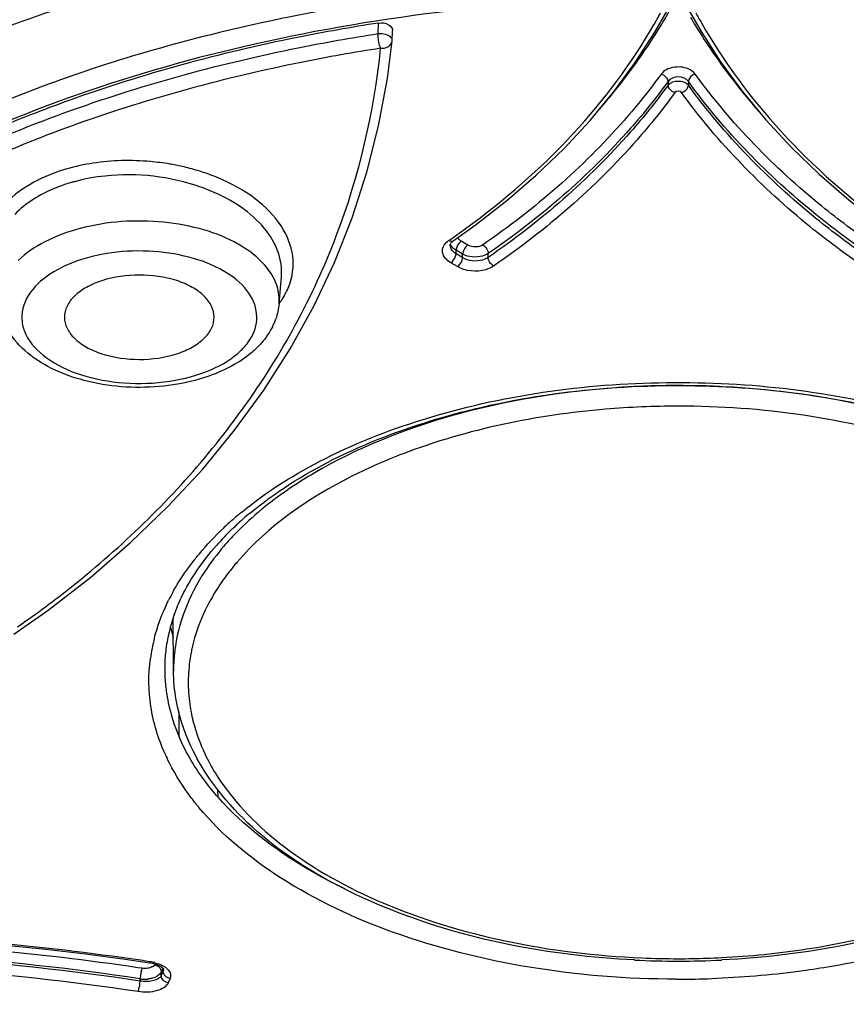
# Model space of a CAD drawing. Units: millimetres. Extents: x 4633 to 5772, y 51 to 1771.
# Drawn here: x 5007 to 5018, y 1713 to 1726 of the extents above; entities that cross this region are included whole.
import ezdxf

# ---------------------------------------------------------------- set-up
doc = ezdxf.new("R2010")
doc.units = ezdxf.units.MM
doc.header["$LTSCALE"] = 32.67
doc.layers.get('0').update_dxf_attribs({"linetype": 'CONTINUOUS'})

msp = doc.modelspace()

# ---------------------------------------------------------------- linework, layer by layer
at = {"color": 7, "linetype": 'Continuous'}
for p, q in [((5015.849, 1725.517), (5016.014, 1725.805)), ((5012.151, 1725.495), (5012.158, 1725.641)), ((5012.34, 1725.408), (5012.346, 1725.535)), ((5012.276, 1724.898), (5012.34, 1725.402)), ((5016.026, 1724.86), (5016.026, 1724.811)), ((5016.298, 1724.86), (5016.298, 1724.811)), ((5013.157, 1722.732), (5013.45, 1722.942)), ((5013.115, 1722.675), (5013.115, 1722.675)), ((5013.145, 1722.723), (5013.157, 1722.732)), ((5013.157, 1722.732), (5013.157, 1722.732)), ((5013.351, 1722.674), (5013.262, 1722.726)), ((5013.193, 1722.558), (5013.193, 1722.606)), ((5013.281, 1722.554), (5013.193, 1722.606)), ((5013.281, 1722.506), (5013.193, 1722.558)), ((5013.281, 1722.506), (5013.281, 1722.554)), ((5013.623, 1722.509), (5013.623, 1722.561)), ((5013.212, 1722.386), (5013.123, 1722.438)), ((5010.829, 1721.891), (5010.859, 1722.251)), ((5016.162, 1720.797), (5016.146, 1720.797)), ((5009.808, 1719.681), (5010.235, 1720.2)), ((5009.419, 1716.982), (5009.414, 1717.691)), ((5009.3, 1717.04), (5009.3, 1717.038)), ((5009.492, 1716.105), (5009.493, 1716.441)), ((5010.013, 1715.298), (5010.012, 1715.396)), ((5008.773, 1713.132), (5009.098, 1713.085)), ((5009.098, 1713.085), (5009.132, 1713.079)), ((5009.132, 1713.079), (5009.165, 1713.07)), ((5009.166, 1713.07), (5009.162, 1713.059)), ((5008.997, 1713.011), (5008.94, 1713.019)), ((5009.258, 1712.971), (5009.254, 1712.961)), ((5009.254, 1712.914), (5009.254, 1712.961)), ((5009.258, 1712.924), (5009.254, 1712.914)), ((5009.276, 1713.012), (5009.258, 1712.971)), ((5009.28, 1712.973), (5009.258, 1712.924)), ((5009.271, 1713.016), (5009.278, 1713.009)), ((5009.28, 1712.973), (5009.28, 1713.009)), ((5009.285, 1712.999), (5009.285, 1712.998)), ((5009.286, 1712.997), (5009.285, 1712.998)), ((5008.972, 1712.84), (5008.972, 1712.87)), ((5009.368, 1712.866), (5009.346, 1712.816)), ((5009.372, 1712.876), (5009.368, 1712.866))]:
    msp.add_line(p, q, dxfattribs=at)
for points in [[(5016.309, 1725.805), (5016.467, 1725.529), (5016.728, 1725.124), (5017.016, 1724.73), (5017.333, 1724.347), (5017.676, 1723.977), (5018.046, 1723.621), (5018.441, 1723.278), (5018.861, 1722.951)], [(5013.45, 1722.942), (5013.871, 1723.268), (5014.266, 1723.61), (5014.637, 1723.966), (5014.981, 1724.336), (5015.298, 1724.718), (5015.588, 1725.112), (5015.849, 1725.517)], [(5010.235, 1720.2), (5010.625, 1720.737), (5010.978, 1721.29), (5011.293, 1721.859), (5011.568, 1722.442), (5011.805, 1723.039), (5012.002, 1723.648), (5012.159, 1724.268), (5012.276, 1724.898)], [(5013.115, 1722.675), (5013.115, 1722.679), (5013.116, 1722.685), (5013.118, 1722.691)], [(5013.118, 1722.691), (5013.122, 1722.698), (5013.128, 1722.706), (5013.135, 1722.715), (5013.145, 1722.723)], [(5007.286, 1717.474), (5007.745, 1717.798), (5008.312, 1718.238), (5008.845, 1718.699), (5009.344, 1719.18), (5009.808, 1719.681)], [(5004.717, 1713.47), (5005.029, 1713.46), (5005.565, 1713.437), (5006.102, 1713.406), (5006.638, 1713.367), (5007.175, 1713.32), (5007.71, 1713.265), (5008.243, 1713.202), (5008.773, 1713.132)], [(5009.165, 1713.07), (5009.194, 1713.06), (5009.22, 1713.049), (5009.242, 1713.038)], [(5009.242, 1713.038), (5009.259, 1713.027), (5009.271, 1713.016)], [(5009.278, 1713.009), (5009.279, 1713.008), (5009.284, 1713.002), (5009.285, 1712.998), (5009.286, 1712.997)]]:
    msp.add_lwpolyline(points, dxfattribs=at)
for centre, radius, start, end in [((5009.423, 1729.572), 7.62, 328.5641, 330.4809), ((5009.41, 1729.325), 7.42, 330.0151, 331.4287), ((5022.926, 1729.588), 7.651, 210.4243, 211.3758), ((5022.894, 1729.314), 7.397, 208.5683, 209.7559), ((5015.063, 1704.66), 21.452, 106.4891, 106.8372), ((5008.831, 1720.616), 3.186, 77.2813, 80.3305), ((5008.859, 1720.734), 3.065, 73.2923, 77.2938), ((5008.929, 1720.965), 2.824, 67.8483, 73.3171), ((5008.984, 1721.104), 2.674, 67.5108, 67.8008), ((5008.71, 1721.234), 2.369, 105.0882, 106.2467), ((5008.932, 1721.034), 2.56, 67.6011, 70.6099), ((5006.838, 1731.825), 11.036, 304.556, 305.2593), ((5006.921, 1731.708), 10.892, 305.2593, 305.99), ((5013.248, 1722.519), 0.264, 124.501, 129.5889), ((5010.058, 1722.487), 0.973, 326.4405, 332.2144), ((5010.123, 1722.453), 0.899, 332.2288, 338.3771), ((5009.994, 1722.529), 1.049, 322.8258, 326.4633), ((5009.941, 1721.983), 0.894, 333.7471, 340.6914), ((5016.155, 1709), 11.796, 93.6022, 93.9439), ((5016.159, 1708.934), 11.863, 92.0597, 93.6011), ((5016.162, 1708.855), 11.942, 90.7914, 92.0605), ((5016.162, 1708.843), 11.954, 90.0765, 90.7918), ((5016.162, 1708.847), 11.949, 88.6951, 89.9999), ((5016.162, 1708.863), 11.934, 87.7385, 88.6954), ((5016.164, 1708.903), 11.893, 87.1747, 87.7384), ((5001.4, 1726.915), 11.014, 321.218, 324.3516), ((5013.415, 1715.352), 4.86, 129.4296, 130.3788), ((5013.227, 1715.569), 4.573, 131.6016, 132.2831), ((5013.315, 1715.47), 4.705, 130.3774, 131.599), ((5013.284, 1715.678), 4.445, 129.9252, 132.7919), ((5012.877, 1716.105), 3.854, 134.0171, 138.4858), ((5013.141, 1715.664), 4.445, 132.2804, 133.5319), ((5013.048, 1715.933), 4.097, 133.8675, 134.06), ((5013.066, 1715.914), 4.123, 133.6579, 133.8674), ((5013.114, 1715.864), 4.191, 132.8118, 133.6562), ((5013.093, 1716.057), 3.967, 134.7584, 135.7977), ((5012.932, 1716.212), 3.744, 135.7735, 139.3769), ((5012.816, 1716.251), 3.358, 139.3886, 142.2592), ((5012.566, 1716.44), 3.044, 144.789, 145.3644), ((5012.654, 1716.377), 3.153, 142.2639, 144.7774), ((5012.41, 1716.544), 2.857, 145.3141, 150.8225), ((5011.913, 1716.655), 2.86, 151.1262, 153.5294), ((4999.096, 1729.419), 14.429, 304.8135, 305.5414), ((5011.531, 1716.981), 2.234, 161.4871, 166.7722), ((5011.61, 1716.955), 2.318, 160.3957, 161.5099), ((5011.65, 1718.129), 2.341, 193.8287, 196.2987), ((5011.423, 1716.841), 2.334, 165.678, 172.3659), ((5011.416, 1717.008), 2.116, 166.7752, 173.4342), ((5011.686, 1718.139), 2.379, 196.295, 197.2702), ((5011.788, 1716.818), 2.174, 167.2284, 169.0973), ((5011.823, 1716.81), 2.21, 165.2775, 167.2278), ((5011.352, 1717.016), 2.052, 173.4587, 179.3438), ((5011.57, 1716.995), 2.151, 173.3362, 178.988), ((5011.742, 1716.826), 2.128, 169.0908, 173.3287), ((5011.488, 1717.015), 2.188, 179.3969, 182.6473), ((5011.564, 1716.996), 2.145, 178.9936, 180.3008), ((5011.704, 1716.831), 2.089, 173.3404, 181.6795), ((5011.511, 1717.017), 2.211, 182.6564, 187.9841), ((5011.73, 1716.833), 2.115, 181.7164, 190.095), ((5011.79, 1716.989), 2.723, 204.1576, 205.6267), ((5012.547, 1717.478), 3.627, 219.0173, 219.733), ((5003.738, 1677.211), 36.287, 81.7005, 88.1477), ((5003.844, 1678.575), 34.819, 81.5848, 88.283), ((5003.842, 1678.696), 34.557, 81.4629, 90.7651), ((5003.882, 1678.823), 34.396, 81.4901, 90.8354), ((5003.868, 1678.812), 34.266, 81.4767, 90.801), ((5003.866, 1678.148), 35.341, 81.4705, 81.6866), ((5009.018, 1712.495), 0.61, 75.8587, 81.518), ((5016.162, 1724.85), 11.743, 267.143, 269.9982), ((5016.162, 1724.734), 11.595, 267.6009, 270.0004), ((5016.162, 1724.746), 11.607, 270.0001, 270.9208), ((5016.161, 1724.85), 11.743, 270.0018, 272.8539), ((5016.163, 1724.713), 11.573, 270.9195, 272.864), ((5009.631, 1712.83), 0.66, 168.9505, 175.1113), ((5009.43, 1712.847), 0.459, 175.1171, 177.0888), ((5009.03, 1713.304), 0.438, 262.3088, 265.465), ((5009.031, 1713.31), 0.444, 265.4194, 274.2077), ((5009.033, 1713.285), 0.419, 274.2433, 277.0881), ((5016.163, 1725.432), 12.567, 269.8934, 270.0149), ((5016.163, 1725.369), 12.504, 270.0129, 272.0462)]:
    msp.add_arc(centre, radius, start, end, dxfattribs=at)
for points, knots in [([(5016.048, 1759.838), (5012.338, 1759.834), (5005.004, 1759.438), (4994.349, 1757.697), (4984.45, 1754.87), (4975.647, 1751.052), (4968.237, 1746.364), (4962.47, 1740.94), (4958.568, 1734.915), (4956.76, 1728.461), (4957.225, 1721.891), (4959.91, 1715.584), (4964.594, 1709.785), (4971.054, 1704.643), (4979.061, 1700.292), (4988.347, 1696.862), (4998.594, 1694.465), (5005.753, 1693.62), (5009.412, 1693.383)], [0, 0, 0, 0, 0.078927, 0.155927, 0.229246, 0.297407, 0.359401, 0.41491, 0.464585, 0.510289, 0.554995, 0.602003, 0.653889, 0.712008, 0.776584, 0.846987, 0.921992, 1, 1, 1, 1]), ([(5016.276, 1759.838), (5019.985, 1759.834), (5027.32, 1759.438), (5037.975, 1757.697), (5047.874, 1754.87), (5056.676, 1751.052), (5064.087, 1746.364), (5069.853, 1740.94), (5073.756, 1734.915), (5075.564, 1728.461), (5075.099, 1721.891), (5072.414, 1715.584), (5067.729, 1709.785), (5061.269, 1704.643), (5053.262, 1700.292), (5043.977, 1696.862), (5033.73, 1694.465), (5026.571, 1693.62), (5022.912, 1693.383)], [0, 0, 0, 0, 0.078927, 0.155927, 0.229246, 0.297407, 0.359401, 0.41491, 0.464585, 0.510289, 0.554995, 0.602003, 0.653889, 0.712008, 0.776584, 0.846987, 0.921992, 1, 1, 1, 1]), ([(4960.811, 1732.135), (4960.4, 1731.03), (4959.776, 1728.767), (4959.499, 1725.269), (4959.904, 1721.774), (4961.374, 1717.078), (4965.029, 1711.393), (4971.622, 1705.555), (4980.193, 1700.677), (4990.373, 1696.948), (5001.713, 1694.52), (5009.645, 1693.846), (5013.69, 1693.746)], [0, 0, 0, 0, 0.047216, 0.093403, 0.139698, 0.187227, 0.289406, 0.405474, 0.536852, 0.682125, 0.837988, 1, 1, 1, 1]), ([(5015.944, 1725.974), (5014.169, 1725.96), (5010.769, 1725.603), (5007.503, 1724.532), (5006.055, 1723.804)], [0, 0, 0, 0, 0.522569, 1, 1, 1, 1]), ([(5003.995, 1724.006), (5004.28, 1724.19), (5005.512, 1724.922), (5006.842, 1725.485), (5007.879, 1725.834)], [0, 0, 0, 0, 0.236242, 1, 1, 1, 1]), ([(5011.888, 1725.888), (5011.637, 1725.848), (5010.657, 1725.673), (5009.686, 1725.44), (5008.975, 1725.229)], [0, 0, 0, 0, 0.254831, 1, 1, 1, 1]), ([(5024.506, 1724.567), (5023.481, 1724.947), (5021.306, 1725.55), (5019.07, 1725.842), (5017.917, 1725.918)], [0, 0, 0, 0, 0.486147, 1, 1, 1, 1]), ([(5012.158, 1725.641), (5011.795, 1725.585), (5010.393, 1725.337), (5009.012, 1724.963), (5008.017, 1724.605)], [0, 0, 0, 0, 0.257621, 1, 1, 1, 1]), ([(5012.158, 1725.641), (5012.202, 1725.648), (5012.285, 1725.643), (5012.349, 1725.568), (5012.346, 1725.535)], [0, 0, 0, 0, 0.577672, 1, 1, 1, 1]), ([(5013.322, 1722.895), (5013.84, 1723.272), (5014.784, 1724.093), (5015.536, 1725.096), (5015.837, 1725.617)], [0, 0, 0, 0, 0.515987, 1, 1, 1, 1]), ([(5015.079, 1724.454), (5015.159, 1724.545), (5015.465, 1724.907), (5015.741, 1725.296), (5015.925, 1725.597)], [0, 0, 0, 0, 0.254389, 1, 1, 1, 1]), ([(5016.394, 1725.604), (5016.455, 1725.504), (5016.712, 1725.104), (5017.005, 1724.727), (5017.241, 1724.457)], [0, 0, 0, 0, 0.24603, 1, 1, 1, 1]), ([(5016.472, 1725.643), (5016.771, 1725.12), (5017.521, 1724.112), (5018.464, 1723.287), (5018.983, 1722.909)], [0, 0, 0, 0, 0.484019, 1, 1, 1, 1]), ([(5012.151, 1725.495), (5011.793, 1725.439), (5010.41, 1725.194), (5009.047, 1724.827), (5008.064, 1724.476)], [0, 0, 0, 0, 0.257505, 1, 1, 1, 1]), ([(5012.34, 1725.408), (5012.342, 1725.421), (5012.323, 1725.463), (5012.249, 1725.493), (5012.186, 1725.499), (5012.151, 1725.495)], [0, 0, 0, 0, 0.170716, 0.539516, 1, 1, 1, 1]), ([(5012.186, 1725.304), (5012.181, 1725.317), (5012.161, 1725.379), (5012.151, 1725.444), (5012.151, 1725.495)], [0, 0, 0, 0, 0.217677, 1, 1, 1, 1]), ([(5012.186, 1725.304), (5011.831, 1725.249), (5010.458, 1725.005), (5009.105, 1724.64), (5008.13, 1724.292)], [0, 0, 0, 0, 0.25752, 1, 1, 1, 1]), ([(5010.351, 1720.496), (5010.859, 1721.204), (5011.698, 1722.742), (5012.099, 1724.449), (5012.186, 1725.304)], [0, 0, 0, 0, 0.503569, 1, 1, 1, 1]), ([(5012.284, 1725.324), (5012.291, 1725.328), (5012.319, 1725.347), (5012.337, 1725.379), (5012.34, 1725.403)], [0, 0, 0, 0, 0.269897, 1, 1, 1, 1]), ([(5008.85, 1725.192), (5008.699, 1725.146), (5008.109, 1724.96), (5007.527, 1724.748), (5007.101, 1724.574)], [0, 0, 0, 0, 0.254716, 1, 1, 1, 1]), ([(5016.388, 1724.96), (5016.366, 1724.991), (5016.271, 1725.052), (5016.101, 1725.065), (5015.971, 1725.009), (5015.936, 1724.96)], [0, 0, 0, 0, 0.229084, 0.640575, 1, 1, 1, 1]), ([(5015.936, 1724.96), (5015.78, 1724.746), (5015.089, 1723.884), (5014.241, 1723.152), (5013.55, 1722.677)], [0, 0, 0, 0, 0.240199, 1, 1, 1, 1]), ([(5015.936, 1724.96), (5015.947, 1724.957), (5015.989, 1724.937), (5016.024, 1724.894), (5016.026, 1724.86)], [0, 0, 0, 0, 0.267113, 1, 1, 1, 1]), ([(5016.298, 1724.86), (5016.27, 1724.901), (5016.162, 1724.94), (5016.054, 1724.901), (5016.026, 1724.86)], [0, 0, 0, 0, 0.49939, 1, 1, 1, 1]), ([(5016.388, 1724.96), (5016.376, 1724.957), (5016.334, 1724.937), (5016.299, 1724.894), (5016.298, 1724.86)], [0, 0, 0, 0, 0.267111, 1, 1, 1, 1]), ([(5018.773, 1722.677), (5018.536, 1722.84), (5017.651, 1723.499), (5016.867, 1724.301), (5016.388, 1724.96)], [0, 0, 0, 0, 0.261217, 1, 1, 1, 1]), ([(5016.026, 1724.86), (5015.869, 1724.644), (5015.173, 1723.776), (5014.319, 1723.04), (5013.623, 1722.561)], [0, 0, 0, 0, 0.240166, 1, 1, 1, 1]), ([(5016.026, 1724.811), (5015.869, 1724.595), (5015.173, 1723.726), (5014.319, 1722.989), (5013.623, 1722.509)], [0, 0, 0, 0, 0.240238, 1, 1, 1, 1]), ([(5016.298, 1724.811), (5016.268, 1724.849), (5016.162, 1724.875), (5016.056, 1724.849), (5016.026, 1724.811)], [0, 0, 0, 0, 0.499259, 1, 1, 1, 1]), ([(5016.116, 1724.711), (5016.105, 1724.714), (5016.063, 1724.734), (5016.028, 1724.777), (5016.026, 1724.811)], [0, 0, 0, 0, 0.267066, 1, 1, 1, 1]), ([(5016.207, 1724.711), (5016.219, 1724.714), (5016.261, 1724.734), (5016.296, 1724.777), (5016.298, 1724.811)], [0, 0, 0, 0, 0.267065, 1, 1, 1, 1]), ([(5018.701, 1722.561), (5018.461, 1722.726), (5017.57, 1723.389), (5016.78, 1724.196), (5016.298, 1724.86)], [0, 0, 0, 0, 0.261248, 1, 1, 1, 1]), ([(5018.701, 1722.509), (5018.461, 1722.674), (5017.57, 1723.339), (5016.78, 1724.146), (5016.298, 1724.811)], [0, 0, 0, 0, 0.261168, 1, 1, 1, 1]), ([(5016.116, 1724.711), (5015.958, 1724.493), (5015.257, 1723.618), (5014.397, 1722.876), (5013.696, 1722.394)], [0, 0, 0, 0, 0.240205, 1, 1, 1, 1]), ([(5018.628, 1722.394), (5018.387, 1722.56), (5017.489, 1723.228), (5016.693, 1724.041), (5016.207, 1724.711)], [0, 0, 0, 0, 0.261199, 1, 1, 1, 1]), ([(5008.017, 1724.605), (5007.847, 1724.544), (5007.186, 1724.296), (5006.539, 1724.009), (5006.07, 1723.773)], [0, 0, 0, 0, 0.256568, 1, 1, 1, 1]), ([(5008.064, 1724.476), (5007.895, 1724.416), (5007.238, 1724.171), (5006.594, 1723.888), (5006.128, 1723.655)], [0, 0, 0, 0, 0.256474, 1, 1, 1, 1]), ([(5008.13, 1724.292), (5007.857, 1724.194), (5006.821, 1723.797), (5005.821, 1723.303), (5005.122, 1722.875)], [0, 0, 0, 0, 0.26137, 1, 1, 1, 1]), ([(5008.342, 1723.768), (5008.224, 1723.75), (5007.804, 1723.66), (5007.393, 1723.459), (5007.179, 1723.234)], [0, 0, 0, 0, 0.278731, 1, 1, 1, 1]), ([(5009.367, 1723.757), (5009.282, 1723.771), (5008.942, 1723.815), (5008.595, 1723.807), (5008.342, 1723.768)], [0, 0, 0, 0, 0.251871, 1, 1, 1, 1]), ([(5011.337, 1704.956), (5009.539, 1705.135), (5006.047, 1705.682), (5001.117, 1707.091), (4996.769, 1709.021), (4993.167, 1711.406), (4990.45, 1714.172), (4988.742, 1717.248), (4988.182, 1720.518), (4988.611, 1722.641), (4988.985, 1723.632)], [0, 0, 0, 0, 0.163295, 0.31843, 0.461904, 0.59141, 0.706421, 0.808995, 0.904324, 1, 1, 1, 1]), ([(5009.782, 1723.449), (5009.378, 1723.592), (5008.788, 1723.658), (5008.228, 1723.558), (5008.094, 1723.521)], [0, 0, 0, 0, 0.7553, 1, 1, 1, 1]), ([(5010.959, 1722.121), (5011.009, 1722.248), (5011.047, 1722.541), (5010.868, 1722.968), (5010.503, 1723.328), (5010.184, 1723.501), (5010.006, 1723.575)], [0, 0, 0, 0, 0.212878, 0.438316, 0.699302, 1, 1, 1, 1]), ([(5043.317, 1723.69), (5043.551, 1723.079), (5043.897, 1721.822), (5044, 1719.872), (5043.674, 1717.931), (5042.648, 1715.328), (5040.785, 1712.951), (5038.365, 1710.902), (5035.322, 1708.903), (5030.789, 1706.885), (5024.683, 1705.313), (5018.091, 1704.603), (5013.585, 1704.733), (5011.337, 1704.956)], [0, 0, 0, 0, 0.045687, 0.090334, 0.135357, 0.182106, 0.284569, 0.341867, 0.403384, 0.538267, 0.686264, 0.842222, 1, 1, 1, 1]), ([(5008.048, 1723.508), (5007.972, 1723.486), (5007.7, 1723.392), (5007.443, 1723.236), (5007.298, 1723.084)], [0, 0, 0, 0, 0.273718, 1, 1, 1, 1]), ([(5010.859, 1722.251), (5010.869, 1722.362), (5010.833, 1722.601), (5010.635, 1722.925), (5010.316, 1723.203), (5010.052, 1723.342), (5009.908, 1723.401)], [0, 0, 0, 0, 0.210223, 0.441356, 0.704635, 1, 1, 1, 1]), ([(5010.802, 1722.124), (5010.726, 1722.367), (5010.371, 1722.679), (5009.814, 1722.896), (5009.1, 1723.029), (5008.36, 1722.98), (5007.712, 1722.746), (5007.446, 1722.569), (5007.342, 1722.468)], [0, 0, 0, 0, 0.197837, 0.326151, 0.467916, 0.756882, 0.887518, 1, 1, 1, 1]), ([(5013.123, 1722.438), (5013.072, 1722.468), (5013.001, 1722.54), (5013.019, 1722.66), (5013.056, 1722.704), (5013.079, 1722.722)], [0, 0, 0, 0, 0.515286, 0.743096, 1, 1, 1, 1]), ([(5013.098, 1722.737), (5013.102, 1722.734), (5013.117, 1722.727), (5013.137, 1722.724), (5013.148, 1722.728)], [0, 0, 0, 0, 0.287663, 1, 1, 1, 1]), ([(5013.193, 1722.558), (5013.181, 1722.565), (5013.142, 1722.593), (5013.115, 1722.641), (5013.115, 1722.675)], [0, 0, 0, 0, 0.287455, 1, 1, 1, 1]), ([(5013.193, 1722.606), (5013.183, 1722.611), (5013.151, 1722.632), (5013.125, 1722.664), (5013.118, 1722.69)], [0, 0, 0, 0, 0.285858, 1, 1, 1, 1]), ([(5013.148, 1722.728), (5013.15, 1722.728), (5013.153, 1722.73), (5013.155, 1722.731), (5013.157, 1722.732)], [0, 0, 0, 0, 0.502924, 1, 1, 1, 1]), ([(5013.262, 1722.726), (5013.257, 1722.729), (5013.238, 1722.742), (5013.223, 1722.761), (5013.219, 1722.776)], [0, 0, 0, 0, 0.282634, 1, 1, 1, 1]), ([(5013.262, 1722.726), (5013.26, 1722.724), (5013.256, 1722.722), (5013.253, 1722.719), (5013.251, 1722.717)], [0, 0, 0, 0, 0.488116, 1, 1, 1, 1]), ([(5013.351, 1722.674), (5013.345, 1722.67), (5013.32, 1722.649), (5013.302, 1722.621), (5013.292, 1722.598)], [0, 0, 0, 0, 0.227916, 1, 1, 1, 1]), ([(5013.55, 1722.677), (5013.537, 1722.668), (5013.474, 1722.641), (5013.396, 1722.647), (5013.351, 1722.674)], [0, 0, 0, 0, 0.236146, 1, 1, 1, 1]), ([(5013.55, 1722.677), (5013.581, 1722.659), (5013.613, 1722.618), (5013.622, 1722.572), (5013.623, 1722.561)], [0, 0, 0, 0, 0.76412, 1, 1, 1, 1]), ([(4989.168, 1722.538), (4989.031, 1722.002), (4988.855, 1720.906), (4988.909, 1719.238), (4989.282, 1717.584), (4990.22, 1715.371), (4992.229, 1712.735), (4995.624, 1710.06), (4999.913, 1707.859), (5004.913, 1706.218), (5010.41, 1705.203), (5014.226, 1704.976), (5016.162, 1704.976)], [0, 0, 0, 0, 0.045712, 0.091054, 0.13713, 0.18496, 0.28874, 0.406704, 0.53943, 0.685043, 0.840052, 1, 1, 1, 1]), ([(5010.478, 1721.481), (5010.524, 1721.577), (5010.561, 1721.813), (5010.372, 1722.143), (5010.02, 1722.388), (5009.55, 1722.551), (5009.012, 1722.613), (5008.468, 1722.57), (5007.982, 1722.426), (5007.706, 1722.255), (5007.601, 1722.153)], [0, 0, 0, 0, 0.087525, 0.181166, 0.296471, 0.434292, 0.586064, 0.739071, 0.880258, 1, 1, 1, 1]), ([(5013.123, 1722.438), (5013.153, 1722.458), (5013.181, 1722.501), (5013.192, 1722.547), (5013.193, 1722.558)], [0, 0, 0, 0, 0.76207, 1, 1, 1, 1]), ([(5013.194, 1722.62), (5013.194, 1722.618), (5013.193, 1722.613), (5013.193, 1722.608), (5013.193, 1722.606)], [0, 0, 0, 0, 0.512225, 1, 1, 1, 1]), ([(5013.283, 1722.568), (5013.283, 1722.565), (5013.282, 1722.561), (5013.281, 1722.556), (5013.281, 1722.554)], [0, 0, 0, 0, 0.512207, 1, 1, 1, 1]), ([(5013.623, 1722.561), (5013.6, 1722.546), (5013.491, 1722.501), (5013.359, 1722.51), (5013.281, 1722.554)], [0, 0, 0, 0, 0.235492, 1, 1, 1, 1]), ([(5013.212, 1722.386), (5013.241, 1722.406), (5013.27, 1722.449), (5013.281, 1722.495), (5013.281, 1722.506)], [0, 0, 0, 0, 0.762012, 1, 1, 1, 1]), ([(5013.696, 1722.394), (5013.664, 1722.372), (5013.51, 1722.306), (5013.321, 1722.322), (5013.212, 1722.386)], [0, 0, 0, 0, 0.236288, 1, 1, 1, 1]), ([(5013.623, 1722.509), (5013.6, 1722.493), (5013.492, 1722.446), (5013.357, 1722.459), (5013.281, 1722.506)], [0, 0, 0, 0, 0.236955, 1, 1, 1, 1]), ([(5013.696, 1722.394), (5013.665, 1722.411), (5013.633, 1722.453), (5013.623, 1722.498), (5013.623, 1722.509)], [0, 0, 0, 0, 0.764073, 1, 1, 1, 1]), ([(5009.461, 1722.199), (5009.301, 1722.251), (5008.961, 1722.297), (5008.546, 1722.241), (5008.259, 1722.12), (5008.096, 1722.006), (5007.988, 1721.867), (5007.961, 1721.76), (5007.961, 1721.71)], [0, 0, 0, 0, 0.288542, 0.57703, 0.705768, 0.818269, 0.914518, 1, 1, 1, 1]), ([(5007.601, 1722.153), (5007.51, 1722.064), (5007.399, 1721.899), (5007.384, 1721.65), (5007.46, 1721.401), (5007.729, 1721.126), (5008.194, 1720.914), (5008.762, 1720.811), (5009.357, 1720.832), (5009.897, 1720.973), (5010.207, 1721.156), (5010.321, 1721.268)], [0, 0, 0, 0, 0.097588, 0.141986, 0.187588, 0.292788, 0.424127, 0.575107, 0.731477, 0.877244, 1, 1, 1, 1]), ([(5009.961, 1721.711), (5009.961, 1721.761), (5009.934, 1721.868), (5009.826, 1722.006), (5009.664, 1722.121), (5009.533, 1722.175), (5009.461, 1722.199)], [0, 0, 0, 0, 0.202112, 0.429638, 0.695739, 1, 1, 1, 1]), ([(5010.203, 1721.062), (5009.925, 1720.909), (5009.275, 1720.737), (5008.451, 1720.781), (5007.842, 1720.982), (5007.466, 1721.207), (5007.191, 1721.511), (5007.105, 1721.765), (5007.094, 1721.89)], [0, 0, 0, 0, 0.26157, 0.538859, 0.668661, 0.787298, 0.89615, 1, 1, 1, 1]), ([(5009.409, 1693.346), (5003.207, 1693.746), (4994.094, 1695.141), (4982.734, 1698.744), (4975.193, 1702.127), (4968.65, 1706.176), (4963.258, 1710.824), (4959.17, 1715.996), (4957.372, 1719.842), (4956.772, 1721.775)], [0, 0, 0, 0, 0.295845, 0.435294, 0.566476, 0.688266, 0.800391, 0.903647, 1, 1, 1, 1]), ([(5007.961, 1721.71), (5007.961, 1721.66), (5007.988, 1721.553), (5008.096, 1721.415), (5008.259, 1721.3), (5008.39, 1721.245), (5008.461, 1721.222)], [0, 0, 0, 0, 0.202112, 0.429638, 0.695739, 1, 1, 1, 1]), ([(5008.461, 1721.222), (5008.622, 1721.17), (5008.962, 1721.123), (5009.377, 1721.18), (5009.664, 1721.3), (5009.827, 1721.415), (5009.935, 1721.554), (5009.961, 1721.661), (5009.961, 1721.711)], [0, 0, 0, 0, 0.288542, 0.57703, 0.705768, 0.818269, 0.914518, 1, 1, 1, 1]), ([(5010.321, 1721.268), (5010.338, 1721.284), (5010.399, 1721.348), (5010.45, 1721.422), (5010.478, 1721.481)], [0, 0, 0, 0, 0.264459, 1, 1, 1, 1]), ([(5010.743, 1721.588), (5010.704, 1721.508), (5010.635, 1721.409), (5010.553, 1721.322), (5010.531, 1721.301)], [0, 0, 0, 0, 0.743505, 1, 1, 1, 1]), ([(5010.531, 1721.301), (5010.507, 1721.278), (5010.407, 1721.187), (5010.293, 1721.111), (5010.203, 1721.062)], [0, 0, 0, 0, 0.241157, 1, 1, 1, 1]), ([(5010.329, 1719.106), (5010.671, 1719.388), (5011.48, 1719.89), (5013.396, 1720.623), (5016.113, 1720.979), (5018.835, 1720.644), (5020.766, 1719.927), (5021.587, 1719.432), (5021.937, 1719.153)], [0, 0, 0, 0, 0.108399, 0.2302, 0.498894, 0.768225, 0.890745, 1, 1, 1, 1]), ([(5010.432, 1719.086), (5010.772, 1719.37), (5011.583, 1719.877), (5013.522, 1720.61), (5016.272, 1720.943), (5019.011, 1720.561), (5020.91, 1719.791), (5021.693, 1719.269), (5022.015, 1718.978)], [0, 0, 0, 0, 0.107916, 0.230669, 0.502793, 0.77332, 0.894264, 1, 1, 1, 1]), ([(5015.343, 1720.768), (5014.602, 1720.717), (5013.201, 1720.49), (5011.872, 1719.965), (5011.297, 1719.627)], [0, 0, 0, 0, 0.526858, 1, 1, 1, 1]), ([(5021.195, 1719.525), (5020.578, 1719.915), (5019.117, 1720.508), (5017.571, 1720.742), (5016.75, 1720.782)], [0, 0, 0, 0, 0.470322, 1, 1, 1, 1]), ([(5016.162, 1720.522), (5015.838, 1720.522), (5014.592, 1720.47), (5013.349, 1720.215), (5012.487, 1719.886)], [0, 0, 0, 0, 0.259988, 1, 1, 1, 1]), ([(5021.877, 1718.632), (5021.572, 1718.939), (5020.806, 1719.493), (5018.914, 1720.297), (5017.278, 1720.522), (5016.162, 1720.522)], [0, 0, 0, 0, 0.211659, 0.454509, 1, 1, 1, 1]), ([(5016.162, 1704.96), (5014.392, 1704.96), (5010.895, 1705.151), (5005.822, 1706.001), (5001.127, 1707.383), (4996.98, 1709.251), (4993.526, 1711.545), (4990.89, 1714.203), (4989.188, 1717.156), (4988.755, 1719.294), (4988.733, 1720.322)], [0, 0, 0, 0, 0.155374, 0.30679, 0.450629, 0.58391, 0.704721, 0.812719, 0.909706, 1, 1, 1, 1]), ([(5007.483, 1717.678), (5007.724, 1717.85), (5008.634, 1718.543), (5009.455, 1719.355), (5009.986, 1720.016)], [0, 0, 0, 0, 0.258445, 1, 1, 1, 1]), ([(5012.487, 1719.886), (5012.257, 1719.798), (5011.444, 1719.444), (5010.684, 1718.924), (5010.267, 1718.437)], [0, 0, 0, 0, 0.277436, 1, 1, 1, 1]), ([(5011.297, 1719.627), (5011.202, 1719.572), (5010.848, 1719.351), (5010.518, 1719.09), (5010.3, 1718.874)], [0, 0, 0, 0, 0.26368, 1, 1, 1, 1]), ([(5009.672, 1718.435), (5009.702, 1718.474), (5009.828, 1718.633), (5009.968, 1718.78), (5010.08, 1718.886)], [0, 0, 0, 0, 0.243024, 1, 1, 1, 1]), ([(5009.427, 1717.733), (5009.456, 1717.814), (5009.596, 1718.149), (5009.808, 1718.452), (5009.991, 1718.66)], [0, 0, 0, 0, 0.235608, 1, 1, 1, 1]), ([(5010.09, 1718.649), (5009.999, 1718.543), (5009.683, 1718.129), (5009.477, 1717.623), (5009.433, 1717.245)], [0, 0, 0, 0, 0.269266, 1, 1, 1, 1]), ([(5009.409, 1718.035), (5009.427, 1718.07), (5009.507, 1718.208), (5009.598, 1718.34), (5009.672, 1718.435)], [0, 0, 0, 0, 0.244658, 1, 1, 1, 1]), ([(5016.162, 1704.976), (5019.355, 1704.976), (5024.085, 1705.434), (5030.015, 1707.013), (5033.958, 1708.594), (5037.353, 1710.544), (5040.097, 1712.813), (5042.103, 1715.342), (5042.918, 1717.228), (5043.156, 1718.163)], [0, 0, 0, 0, 0.300408, 0.442846, 0.576329, 0.698931, 0.809748, 0.909305, 1, 1, 1, 1]), ([(5043.27, 1718.13), (5043.013, 1717.187), (5042.164, 1715.291), (5040.117, 1712.759), (5037.344, 1710.494), (5033.934, 1708.553), (5029.986, 1706.982), (5024.065, 1705.415), (5019.346, 1704.96), (5016.162, 1704.96)], [0, 0, 0, 0, 0.091709, 0.192023, 0.303234, 0.425869, 0.559078, 0.701007, 1, 1, 1, 1]), ([(5009.162, 1717.419), (5009.173, 1717.462), (5009.223, 1717.637), (5009.292, 1717.806), (5009.353, 1717.929)], [0, 0, 0, 0, 0.245309, 1, 1, 1, 1]), ([(5009.915, 1717.937), (5009.89, 1717.891), (5009.796, 1717.71), (5009.724, 1717.518), (5009.685, 1717.371)], [0, 0, 0, 0, 0.256722, 1, 1, 1, 1]), ([(5009.305, 1715.875), (5009.215, 1716.076), (5009.085, 1716.497), (5009.081, 1716.939), (5009.11, 1717.152)], [0, 0, 0, 0, 0.50704, 1, 1, 1, 1]), ([(5009.649, 1715.981), (5009.612, 1716.061), (5009.483, 1716.38), (5009.42, 1716.726), (5009.419, 1716.982)], [0, 0, 0, 0, 0.25627, 1, 1, 1, 1]), ([(5009.322, 1716.71), (5009.329, 1716.658), (5009.365, 1716.451), (5009.431, 1716.249), (5009.494, 1716.104)], [0, 0, 0, 0, 0.246011, 1, 1, 1, 1]), ([(5016.741, 1713.154), (5017.122, 1713.173), (5017.871, 1713.248), (5019.114, 1713.504), (5020.385, 1713.955), (5021.559, 1714.667), (5022.385, 1715.544), (5022.655, 1716.251), (5022.695, 1716.588)], [0, 0, 0, 0, 0.155579, 0.306274, 0.516752, 0.702523, 0.861537, 1, 1, 1, 1]), ([(5009.647, 1716.462), (5009.661, 1716.385), (5009.735, 1716.069), (5009.878, 1715.771), (5010.012, 1715.564)], [0, 0, 0, 0, 0.241592, 1, 1, 1, 1]), ([(5010.013, 1715.298), (5009.957, 1715.361), (5009.753, 1715.609), (5009.586, 1715.888), (5009.492, 1716.105)], [0, 0, 0, 0, 0.262204, 1, 1, 1, 1]), ([(5010.009, 1715.395), (5009.973, 1715.442), (5009.837, 1715.627), (5009.721, 1715.826), (5009.649, 1715.981)], [0, 0, 0, 0, 0.257064, 1, 1, 1, 1]), ([(5009.729, 1715.195), (5009.689, 1715.244), (5009.541, 1715.438), (5009.413, 1715.648), (5009.335, 1715.811)], [0, 0, 0, 0, 0.258878, 1, 1, 1, 1]), ([(5010.012, 1715.564), (5010.245, 1715.205), (5010.924, 1714.533), (5012.255, 1713.808), (5013.882, 1713.318), (5015.064, 1713.176), (5015.676, 1713.15)], [0, 0, 0, 0, 0.202211, 0.440614, 0.710508, 1, 1, 1, 1]), ([(5015.577, 1713.122), (5014.449, 1713.178), (5012.415, 1713.552), (5010.571, 1714.671), (5010.009, 1715.395)], [0, 0, 0, 0, 0.552085, 1, 1, 1, 1]), ([(5011.709, 1714.072), (5011.537, 1714.155), (5010.92, 1714.482), (5010.35, 1714.915), (5010.014, 1715.297)], [0, 0, 0, 0, 0.272186, 1, 1, 1, 1]), ([(5022.314, 1715.395), (5021.752, 1714.671), (5019.908, 1713.552), (5017.874, 1713.178), (5016.746, 1713.122)], [0, 0, 0, 0, 0.447915, 1, 1, 1, 1]), ([(5016.139, 1712.865), (5015.48, 1712.866), (5014.196, 1712.968), (5012.4, 1713.415), (5010.883, 1714.121), (5010.064, 1714.791), (5009.758, 1715.16)], [0, 0, 0, 0, 0.283865, 0.552463, 0.793431, 1, 1, 1, 1]), ([(5022.492, 1715.074), (5022.006, 1714.524), (5020.605, 1713.612), (5019.03, 1713.171), (5018.155, 1713.026)], [0, 0, 0, 0, 0.452531, 1, 1, 1, 1]), ([(5009.108, 1713.098), (5009.107, 1713.096), (5009.105, 1713.092), (5009.102, 1713.084), (5009.098, 1713.085)], [0, 0, 0, 0, 0.390747, 1, 1, 1, 1]), ([(5008.997, 1713.011), (5008.996, 1713.008), (5008.99, 1712.99), (5008.985, 1712.971), (5008.983, 1712.956)], [0, 0, 0, 0, 0.19388, 1, 1, 1, 1]), ([(5009.144, 1713.037), (5009.139, 1713.034), (5009.118, 1713.02), (5009.093, 1713.014), (5009.074, 1713.011)], [0, 0, 0, 0, 0.21729, 1, 1, 1, 1]), ([(5009.254, 1712.961), (5009.25, 1712.952), (5009.223, 1712.912), (5009.176, 1712.891), (5009.139, 1712.88)], [0, 0, 0, 0, 0.205929, 1, 1, 1, 1]), ([(5009.253, 1712.976), (5009.253, 1712.974), (5009.254, 1712.969), (5009.254, 1712.964), (5009.254, 1712.961)], [0, 0, 0, 0, 0.504364, 1, 1, 1, 1]), ([(5009.346, 1712.816), (5009.322, 1712.82), (5009.276, 1712.843), (5009.254, 1712.891), (5009.254, 1712.914)], [0, 0, 0, 0, 0.522269, 1, 1, 1, 1]), ([(5009.372, 1712.876), (5009.348, 1712.88), (5009.302, 1712.902), (5009.279, 1712.95), (5009.28, 1712.973)], [0, 0, 0, 0, 0.522351, 1, 1, 1, 1]), ([(5009.31, 1713.024), (5009.336, 1713.005), (5009.38, 1712.964), (5009.382, 1712.899), (5009.372, 1712.876)], [0, 0, 0, 0, 0.554979, 1, 1, 1, 1]), ([(5018.155, 1713.026), (5018.029, 1713.005), (5017.517, 1712.928), (5016.999, 1712.886), (5016.61, 1712.872)], [0, 0, 0, 0, 0.247263, 1, 1, 1, 1]), ([(5008.946, 1712.699), (5008.95, 1712.708), (5008.963, 1712.754), (5008.97, 1712.801), (5008.972, 1712.84)], [0, 0, 0, 0, 0.195719, 1, 1, 1, 1]), ([(5009.346, 1712.816), (5009.323, 1712.761), (5009.173, 1712.688), (5009.03, 1712.686), (5008.946, 1712.699)], [0, 0, 0, 0, 0.414071, 1, 1, 1, 1]), ([(5009.203, 1712.866), (5009.188, 1712.858), (5009.114, 1712.83), (5009.032, 1712.83), (5008.972, 1712.84)], [0, 0, 0, 0, 0.216385, 1, 1, 1, 1])]:
    msp.add_open_spline(points, degree=3, knots=knots, dxfattribs=at)
for points in [[(5012.186, 1725.304), (5012.219, 1725.3), (5012.255, 1725.308), (5012.284, 1725.324)], [(5016.207, 1724.711), (5016.189, 1724.735), (5016.134, 1724.735), (5016.116, 1724.711)], [(5013.251, 1722.717), (5013.222, 1722.693), (5013.201, 1722.657), (5013.194, 1722.62)], [(5013.292, 1722.598), (5013.288, 1722.588), (5013.285, 1722.578), (5013.283, 1722.568)], [(5010.829, 1721.891), (5010.835, 1721.969), (5010.826, 1722.049), (5010.802, 1722.124)], [(5010.829, 1721.891), (5010.823, 1721.822), (5010.808, 1721.753), (5010.785, 1721.688)], [(5009.162, 1713.059), (5009.158, 1713.05), (5009.151, 1713.043), (5009.144, 1713.037)], [(5009.162, 1713.059), (5009.189, 1713.055), (5009.216, 1713.04), (5009.233, 1713.018)], [(5009.167, 1713.086), (5009.191, 1713.08), (5009.215, 1713.073), (5009.238, 1713.063)], [(5009.238, 1713.063), (5009.263, 1713.053), (5009.288, 1713.04), (5009.31, 1713.024)], [(5009.074, 1713.011), (5009.049, 1713.007), (5009.022, 1713.007), (5008.997, 1713.011)], [(5009.254, 1712.914), (5009.247, 1712.898), (5009.233, 1712.884), (5009.218, 1712.875)], [(5009.233, 1713.018), (5009.243, 1713.006), (5009.25, 1712.991), (5009.253, 1712.976)], [(5009.285, 1712.998), (5009.285, 1712.989), (5009.283, 1712.981), (5009.28, 1712.973)], [(5009.139, 1712.88), (5009.121, 1712.875), (5009.103, 1712.872), (5009.084, 1712.869)], [(5009.218, 1712.875), (5009.213, 1712.871), (5009.208, 1712.868), (5009.203, 1712.866)]]:
    msp.add_open_spline(points, degree=3, dxfattribs=at)

doc.saveas('drawing.dxf')
